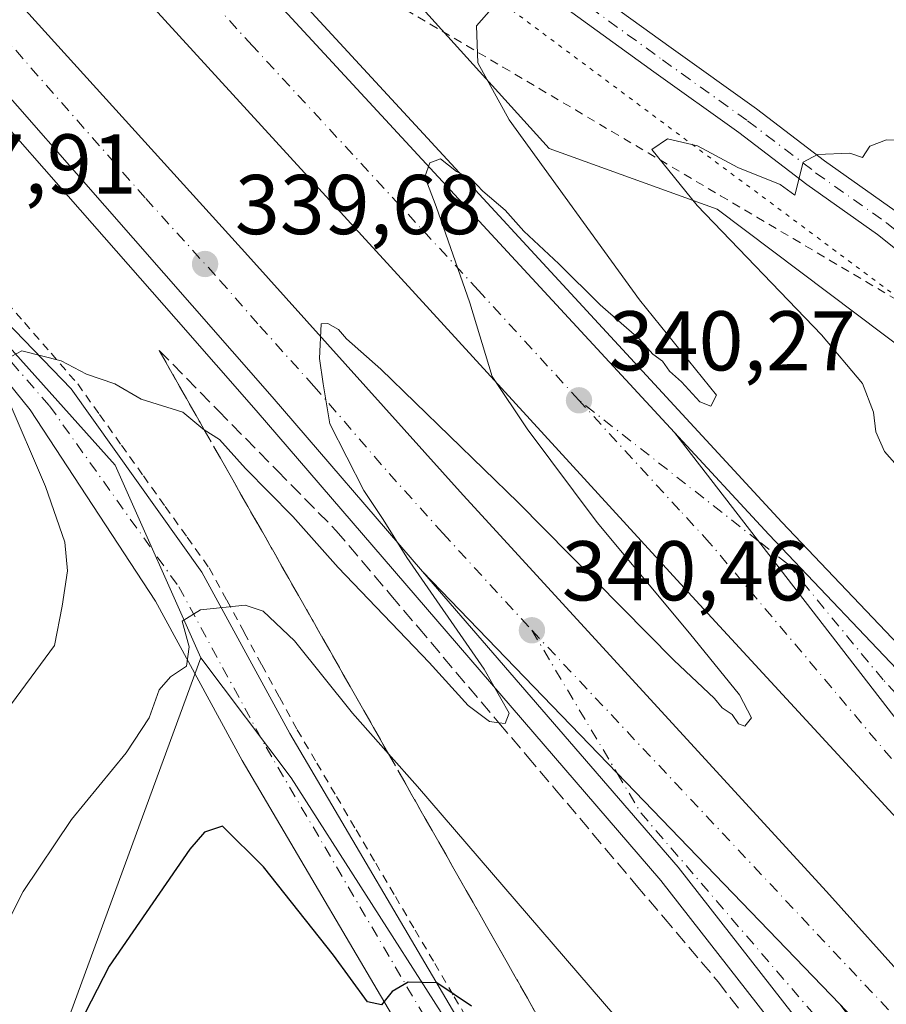
# Model space of a CAD drawing. Units: metres. Extents: x 574514 to 577223, y 4689505 to 4691846.
# Drawn here: x 576494 to 576597, y 4690580 to 4690696 of the extents above; entities that cross this region are included whole.
import ezdxf

# ---------------------------------------------------------------- set-up
doc = ezdxf.new("R2010")
doc.units = ezdxf.units.M
doc.header["$MEASUREMENT"] = 0
for name, pattern in [('DGN Style 2', [1.6480167562047852, 0.988810053722871, -0.6592067024819142]), ('DGN Style 3', [2.307223458686699, 1.648016756204785, -0.6592067024819142]), ('DGN Style 4', [2.6384748266838614, 1.318413404963828, -0.6592067024819142, 0.001648016756204785, -0.6592067024819142]), ('DGN Style 5', [1.1536117293433497, 0.4944050268614355, -0.6592067024819142])]:
    doc.linetypes.add(name, pattern=pattern)
for name, color, linetype, lineweight in [('Alambrada', 7, 'DGN Style 2', 0), ('Arcén (en calzada doble)', 91, 'Continuous', 13), ('Carretera de calzada doble Cxs', 1, 'Continuous', 13), ('Carretera de calzada doble eje', 1, 'DGN Style 4', 0), ('Carretera de calzada única Cxs', 7, 'Continuous', 13), ('Carretera de calzada única eje', 7, 'DGN Style 4', 0), ('Cultivos leñosos CxS', 92, 'Continuous', 0), ('Curva de nivel maestra', 30, 'Continuous', 30), ('Curva de nivel normal', 30, 'Continuous', 0), ('Matorral CxS', 135, 'Continuous', 0), ('Núcleo urbano CxS', 7, 'Continuous', 0), ('Pastizal CxS', 92, 'Continuous', 0), ('Pista no pavimentada Cxs', 111, 'Continuous', 0), ('Pista no pavimentada eje', 91, 'DGN Style 4', 0), ('Punto de cota en terreno', 7, 'Continuous', 0), ('Rótulo de punto de cota en terreno', 7, 'Continuous', 0), ('Talud superficial', 30, 'DGN Style 3', 0), ('Vía pecuaria eje', 92, 'DGN Style 5', 0)]:
    doc.layers.add(name, color=color, linetype=linetype, lineweight=lineweight)
doc.styles.add('Style-Arial', font='txt')

# ---------------------------------------------------------------- blocks, each defined once
blk = doc.blocks.new('5PATER')
at = {"layer": 'Punto de cota en terreno', "linetype": 'Continuous', "lineweight": 0}
h = blk.add_hatch(color=51, dxfattribs=at)
edge = h.paths.add_edge_path()
edge.add_ellipse((0, 0), major_axis=(-0.1095731443231308, -0.1110710700762829), ratio=0.9994222409660322, start_angle=0, end_angle=360)

msp = doc.modelspace()

# ---------------------------------------------------------------- linework, layer by layer
at = {"layer": 'Alambrada', "color": 7, "linetype": 'DGN Style 2', "lineweight": 0}
for points in [[(576538.4073000001, 4690698.244700001, 338.6937000000034), (576542.6946999999, 4690695.7093, 338.9860000000044), (576546.9820999998, 4690693.174100001, 340.1796999999933), (576551.2692999998, 4690690.638699999, 341.2994000000036), (576555.5566999996, 4690688.1033, 342.3925000000018), (576559.8441000005, 4690685.5681, 343.1686999999947), (576564.1312999995, 4690683.0327, 343.9841000000015), (576568.4187000003, 4690680.497300001, 344.4676000000036), (576572.7061000001, 4690677.962099999, 345.1926999999997), (576576.9933000002, 4690675.426700001, 345.4131000000052), (576581.2807, 4690672.8913, 345.8871000000072), (576585.5680999998, 4690670.356100001, 346.1149000000005), (576589.8552999999, 4690667.820699999, 346.6867999999959), (576594.1426999997, 4690665.285300001, 346.9082999999956), (576598.4301000005, 4690662.7501, 347.2459999999992)], [(576491.6074999999, 4690664.0551, 339.196100000001), (576494.7550999997, 4690660.4301, 339.537599999996), (576497.9024999999, 4690656.8051, 339.9735999999975), (576501.0500999996, 4690653.1801, 340.6434000000008), (576503.6366999998, 4690649.556700001, 341.3025000000052), (576506.2232999997, 4690645.933300001, 342.2621999999974), (576508.8101000004, 4690642.3101, 343.5420000000013), (576511.3967000004, 4690638.686699999, 343.3929999999964), (576513.9833000004, 4690635.063300001, 343.6986999999936), (576516.5701000001, 4690631.440099999, 344.3502000000008), (576518.6520999996, 4690627.6161, 344.7946999999986), (576520.7341, 4690623.792099999, 345.4621999999945), (576522.8161000004, 4690619.9681, 346.0100999999996), (576524.8980999999, 4690616.144099999, 346.3653000000049), (576526.9801000003, 4690612.3201, 346.7756999999983), (576529.3000999996, 4690608.373299999, 347.1502999999939), (576531.6201, 4690604.426700001, 347.6941999999981), (576533.9401000004, 4690600.4801, 348.0432000000001), (576536.2600999996, 4690596.533299999, 348.3902999999991), (576538.5800999999, 4690592.5867, 348.7428000000073), (576540.9001000002, 4690588.640100001, 349.0760000000009), (576543.2200999996, 4690584.693299999, 349.4358000000066), (576545.5401, 4690580.7467, 349.8349000000017), (576547.8601000002, 4690576.800100001, 350.3597000000009)]]:
    msp.add_polyline3d(points, dxfattribs=at)
at = {"layer": 'Arcén (en calzada doble)', "color": 91, "linetype": 'Continuous', "lineweight": 13}
for points in [[(576659.5601000004, 4690481.3101, 344.0035000000062), (576652.3701, 4690488.840100001, 342.9196999999986), (576569.9501, 4690594.4801, 340.7315999999992), (576522.1201, 4690650.040100001, 339.5507999999973), (576512.6901000004, 4690660.8301, 339.4239999999991), (576478.3601000002, 4690699.960100001, 338.7786999999953), (576415.0947000004, 4690767.372500001, 337.6698000000033), (576414.9001000002, 4690767.5801, 337.6872000000003), (576341.5301000001, 4690842.280099999, 337.3077999999951), (576325.5900999998, 4690857.3301, 337.388300000006), (576289.2600999996, 4690891.7501, 337.2698999999994), (576256.3800999997, 4690922.530099999, 337.2467999999935)], [(576309.9501, 4690919.140100001, 337.6597000000039), (576350.1300999997, 4690879.2301, 337.4302000000025), (576437.8979000002, 4690789.419299999, 337.7436000000016), (576469.1300999997, 4690757.460100001, 338.3938000000053), (576477.6801000005, 4690748.350099999, 338.5840000000026), (576491.8201000001, 4690734.9301, 338.8622999999934), (576519.7701000003, 4690706.7601, 339.1114999999991), (576584.2301000003, 4690636.860099999, 340.4878000000026), (576636.3201000001, 4690582.030099999, 342.3776000000071), (576655.8201000001, 4690562.540100001, 342.1631999999955), (576690.1601, 4690531.7401, 342.9945000000007), (576698.4501, 4690523.020099999, 343.3573999999935)]]:
    msp.add_polyline3d(points, dxfattribs=at)
at = {"layer": 'Carretera de calzada doble Cxs', "color": 1, "linetype": 'Continuous', "lineweight": 13, "extrusion": (-0.009376077247895782, 0.01213556860672603, 0.9998824016603318), "elevation": 51857.97142727405, "flags": 128}
msp.add_lwpolyline([(576549.3934422274, 4690363.516514555), (576576.648654198, 4690328.243917125)], dxfattribs=at)
at = {"layer": 'Carretera de calzada doble Cxs', "color": 1, "linetype": 'Continuous', "lineweight": 13, "extrusion": (0.7198295477931745, 0.6937671446086202, 0.02307750388312713), "elevation": 3669225.357686226, "flags": 128}
msp.add_lwpolyline([(2977190.92790585, -84357.90282585104), (2977228.828484459, -84358.57570505292), (2977261.955208796, -84359.07853896818)], dxfattribs=at)
at = {"layer": 'Carretera de calzada doble Cxs', "color": 1, "linetype": 'Continuous', "lineweight": 13}
for points in [[(576267.4501, 4690958.8301, 337.627999999997), (576408.3201000001, 4690816.620100001, 337.7692999999999), (576435.1013000002, 4690789.146500001, 337.9820999999938), (576437.5471999999, 4690786.6373, 338.1540999999997), (576467.5000999998, 4690755.9101, 338.5132000000012), (576476.0800999999, 4690746.7601, 338.6273999999976), (576490.2500999998, 4690733.3201, 338.8401000000013), (576518.1700999998, 4690705.280099999, 339.2388000000064), (576571.5500999996, 4690647.450099999, 340.3169000000053), (576598.8000999996, 4690612.1801, 341.0004999999946), (576632.6201, 4690573.840100001, 341.831600000005), (576658.1001000004, 4690545.2401, 342.4499000000069), (576707.0100999996, 4690489.7301, 343.5690000000032), (576725.6101000002, 4690468.8101, 343.8947000000044)], [(577176.1801000005, 4689952.0601, 345.3469000000041), (577075.7401000002, 4690061.130100001, 346.0181000000011), (576973.2701000003, 4690176.0701, 346.5233000000007), (576929.7001, 4690224.700099999, 346.4575000000041), (576812.6001000004, 4690357.4901, 345.488400000002), (576782.2600999996, 4690393.200099999, 344.9266000000061), (576725.3400999998, 4690457.600099999, 343.9043999999994), (576713.7200999996, 4690471.140100001, 343.6989999999932), (576703.3201000001, 4690482.890100001, 343.4946000000054), (576652.6601, 4690540.440099999, 342.2859000000026), (576602.9301000005, 4690596.280099999, 341.0157999999938), (576572.7100999998, 4690629.100099999, 340.3733000000066), (576461.3901000004, 4690750.8301, 338.372199999998), (576432.2597000003, 4690781.502800001, 337.8463999999949), (576429.8443999998, 4690784.0459, 337.5763000000007), (576400.7600999996, 4690814.670100001, 337.6784999999945), (576330.0601000004, 4690886.9001, 337.4563000000053), (576262.4101, 4690953.600099999, 337.545299999998)], [(576268.2801000001, 4690929.7301, 337.5910000000004), (576335.4301000005, 4690863.120100001, 337.5252999999939), (576420.7665999997, 4690775.238100001, 337.5051999999997), (576423.2133999999, 4690772.7183, 337.7630999999965), (576431.9801000003, 4690763.690099999, 338.1839999999939), (576486.1001000004, 4690707.0601, 338.9569000000047), (576521.1401000004, 4690668.360099999, 339.5921999999992), (576546.5900999998, 4690640.040100001, 340.0913), (576589.5100999996, 4690593.210100001, 340.9967999999935), (576619.6201, 4690559.620100001, 341.7146000000066), (576696.0701000001, 4690473.460100001, 343.5911000000052), (576732.8701, 4690430.9301, 344.4205999999977), (576790.1700999998, 4690365.420100001, 345.3019000000059), (576894.8601000002, 4690247.780099999, 346.0951999999961), (576914.1601, 4690224.8101, 346.2522999999928), (576954.9200999998, 4690179.0601, 346.3739999999962), (577046.8400999998, 4690075.4901, 345.9830999999977), (577069.2200999996, 4690051.470100001, 345.8366999999998), (577186.3201000001, 4689924.200099999, 345.0547999999981)], [(576800.8400999998, 4690342.040100001, 345.3671000000031), (576715.8300999999, 4690439.9801, 343.9643999999971), (576689.9200999998, 4690468.2601, 343.425900000002), (576648.7200999996, 4690514.9101, 342.602899999998), (576610.4501, 4690559.2301, 341.6199999999953), (576591.0701000001, 4690579.860099999, 341.1258999999991), (576564.7801000001, 4690607.1601, 340.4532000000036), (576541.8000999996, 4690631.020099999, 339.9505000000063), (576524.0201000003, 4690651.670100001, 339.607999999993), (576514.5800999999, 4690662.470100001, 339.4182000000001), (576480.2200999996, 4690701.640100001, 338.8545000000013), (576418.1374000004, 4690767.7893, 338.0313000000024), (576416.8596999999, 4690769.150699999, 337.9703000000009), (576415.7083000002, 4690770.3301, 337.9176000000007), (576349.4101, 4690837.840100001, 337.4802999999956), (576314.8400999998, 4690870.5001, 337.2790999999997), (576293.9700999996, 4690890.390100001, 337.2869999999967), (576270.3601000002, 4690912.7301, 337.2969000000012)], [(576437.5472999997, 4690786.637399999, 338.1540999999997), (576467.5000999998, 4690755.9101, 338.5132000000012), (576476.0800999999, 4690746.7601, 338.6273999999976), (576490.2500999998, 4690733.3201, 338.8401000000013), (576518.1700999998, 4690705.280099999, 339.2388000000064), (576571.5500999996, 4690647.450099999, 340.3169000000053)], [(577204.4707000004, 4689922.026799999, 345.1910999999964), (577176.1801000005, 4689952.0601, 345.3469000000041), (577075.7401000002, 4690061.130100001, 346.0181000000011), (576973.2701000003, 4690176.0701, 346.5233000000007), (576929.7001, 4690224.700099999, 346.4575000000041), (576812.6001000004, 4690357.4901, 345.488400000002), (576782.2600999996, 4690393.200099999, 344.9266000000061), (576725.3400999998, 4690457.600099999, 343.9043999999994), (576713.7200999996, 4690471.140100001, 343.6989999999932), (576703.3201000001, 4690482.890100001, 343.4946000000054), (576652.6601, 4690540.440099999, 342.2859000000026), (576602.9301000005, 4690596.280099999, 341.0157999999938), (576572.7100999998, 4690629.100099999, 340.3733000000066), (576461.3901000004, 4690750.8301, 338.372199999998), (576432.2597000003, 4690781.502800001, 337.8463999999949)], [(576423.2133999999, 4690772.718400001, 337.7630000000063), (576431.9801000003, 4690763.690099999, 338.1839999999939), (576486.1001000004, 4690707.0601, 338.9569000000047), (576521.1401000004, 4690668.360099999, 339.5921999999992), (576546.5900999998, 4690640.040100001, 340.0913), (576589.5100999996, 4690593.210100001, 340.9967999999935), (576619.6201, 4690559.620100001, 341.7146000000066), (576696.0701000001, 4690473.460100001, 343.5911000000052), (576732.8701, 4690430.9301, 344.4205999999977), (576790.1700999998, 4690365.420100001, 345.3019000000059), (576894.8601000002, 4690247.780099999, 346.0951999999961), (576914.1601, 4690224.8101, 346.2522999999928), (576954.9200999998, 4690179.0601, 346.3739999999962), (577046.8400999998, 4690075.4901, 345.9830999999977), (577069.2200999996, 4690051.470100001, 345.8366999999998), (577186.3201000001, 4689924.200099999, 345.0547999999981), (577204.6610000003, 4689904.761299999, 344.9438999999985)], [(576541.8000999996, 4690631.020099999, 339.9505000000063), (576524.0201000003, 4690651.670100001, 339.607999999993), (576514.5800999999, 4690662.470100001, 339.4182000000001), (576480.2200999996, 4690701.640100001, 338.8545000000013), (576418.1375000002, 4690767.7893, 338.0313000000024)]]:
    msp.add_polyline3d(points, dxfattribs=at)
at = {"layer": 'Carretera de calzada doble eje', "color": 1, "linetype": 'DGN Style 4', "lineweight": 0}
for points in [[(576560.2600999996, 4690651.2501, 340.1284000000014), (576548.3901000004, 4690664.2301, 339.8724999999977), (576521.7001, 4690693.140100001, 339.3184999999939), (576514.6801000005, 4690700.8301, 339.2122999999993), (576507.6501000002, 4690708.5101, 339.0962), (576493.6901000004, 4690722.530099999, 338.8782999999967), (576484.7600999996, 4690732.300100001, 338.7335000000021), (576477.6700999998, 4690739.020099999, 338.6085000000021), (576473.2001, 4690743.9101, 338.5641000000033), (576468.9101, 4690748.4801, 338.5200999999943), (576464.4501, 4690753.370100001, 338.4504000000015), (576450.9200999998, 4690767.610099999, 338.2424000000028), (576433.6667999999, 4690785.3124, 338.0421000000061), (576421.3300999999, 4690797.970100001, 337.8876000000019), (576412.2100999998, 4690807.5701, 337.7985000000044), (576404.5401, 4690815.640100001, 337.7553999999946), (576386.8601000002, 4690833.700099999, 337.6794999999984), (576334.0401, 4690887.030099999, 337.4928999999975), (576316.3601000002, 4690905.090100001, 337.5374000000011)], [(576483.1601, 4690704.350099999, 338.9670999999944), (576491.9200999998, 4690694.670100001, 339.1281000000017), (576509.1001000004, 4690675.090100001, 339.3819999999978), (576517.8601000002, 4690665.4101, 339.561600000001), (576522.5800999999, 4690660.0101, 339.6771000000008), (576528.9401000004, 4690652.9301, 339.7908000000025), (576537.8300999999, 4690642.610099999, 339.9513000000007), (576544.2001, 4690635.530099999, 340.0577000000048), (576554.7001, 4690624.0701, 340.3071999999956)], [(576719.6601, 4690469.970100001, 343.8366999999998), (576715.0100999996, 4690475.210100001, 343.7439000000013), (576709.8101000004, 4690481.0801, 343.6401000000042), (576705.1601, 4690486.3101, 343.5405000000028), (576692.2100999998, 4690501.020099999, 343.2348999999958), (576688.8901000004, 4690504.780099999, 343.1612000000023), (576682.5601000004, 4690511.9801, 342.9958999999944), (576672.9200999998, 4690522.9301, 342.7768000000069), (576667.3101000004, 4690529.290100001, 342.6591999999946), (576655.3800999997, 4690542.840100001, 342.3600000000006), (576650.8601000002, 4690547.9101, 342.3181000000041), (576644.6501000002, 4690554.890100001, 343.3576999999932), (576642.3901000004, 4690557.420100001, 343.8323999999994), (576633.9200999998, 4690566.940099999, 341.8932999999961), (576630.2100999998, 4690571.100099999, 341.7388999999966), (576626.8701, 4690574.890100001, 341.6490000000049), (576620.6501000002, 4690581.870100001, 341.4869999999937), (576617.3101000004, 4690585.6501, 341.4024000000064), (576611.0900999998, 4690592.630100001, 341.2538000000059), (576605.9801000003, 4690598.4301, 341.1156000000047), (576575.7001, 4690634.4101, 340.4462000000058), (576572.1300999997, 4690638.280099999, 340.3678000000073), (576560.2600999996, 4690651.2501, 340.1284000000014)], [(576554.7001, 4690624.0701, 340.3071999999956), (576607.5100999996, 4690567.8201, 341.5421000000061), (576615.0301000001, 4690559.420100001, 341.7317999999942), (576618.4001000002, 4690555.530099999, 341.8175999999949), (576623.7301000003, 4690549.520099999, 341.9440999999933), (576629.9401000004, 4690542.3301, 342.1224999999977), (576635.2801000001, 4690536.3101, 342.2722000000067), (576644.8501000004, 4690525.2301, 342.5348999999987), (576655.8601000002, 4690512.8101, 342.7529000000068), (576658.4301000005, 4690509.890100001, 342.8065000000061), (576663.2100999998, 4690504.5101, 342.914499999999), (576668.3601000002, 4690498.6801, 343.0348999999987), (576673.1401000004, 4690493.290100001, 343.1545000000042), (576678.2901, 4690487.460100001, 343.2679000000062), (576683.0701000001, 4690482.0801, 343.3764999999985), (576688.2200999996, 4690476.2401, 343.4887000000017), (576692.9901000002, 4690470.860099999, 343.5887999999977), (576697.5900999998, 4690465.540100001, 343.6880999999994), (576704.0701000001, 4690458.470100001, 343.8111000000063), (576708.6700999998, 4690453.1601, 343.9146000000038), (576715.1501000002, 4690446.090100001, 344.0567000000011), (576719.7500999998, 4690440.770099999, 344.1445999999996)]]:
    msp.add_polyline3d(points, dxfattribs=at)
at = {"layer": 'Carretera de calzada única Cxs', "color": 7, "linetype": 'Continuous', "lineweight": 13, "extrusion": (-0.009376077247895782, 0.01213556860672603, 0.9998824016603318), "elevation": 51857.97142727405, "flags": 128}
msp.add_lwpolyline([(576549.3934422274, 4690363.516514555), (576576.648654198, 4690328.243917125)], dxfattribs=at)
at = {"layer": 'Carretera de calzada única Cxs', "color": 7, "linetype": 'Continuous', "lineweight": 13, "extrusion": (0.7198295477931745, 0.6937671446086202, 0.02307750388312713), "elevation": 3669225.357686226, "flags": 128}
msp.add_lwpolyline([(2977190.92790585, -84357.90282585104), (2977228.828484459, -84358.57570505292), (2977261.955208796, -84359.07853896818)], dxfattribs=at)
at = {"layer": 'Carretera de calzada única Cxs', "color": 7, "linetype": 'Continuous', "lineweight": 13}
for points in [[(576721.7801000001, 4690494.9301, 343.8332999999984), (576710.0201000003, 4690505.870100001, 343.5184000000008), (576676.3800999997, 4690535.6801, 342.9052999999985), (576652.3101000004, 4690557.840100001, 342.4394000000029), (576639.7301000003, 4690570.5601, 342.0651999999973), (576620.5900999998, 4690589.850099999, 341.5071999999927), (576598.8000999996, 4690612.1801, 341.0004999999946), (576571.5500999996, 4690647.450099999, 340.3169000000053), (576582.6901000004, 4690635.390100001, 340.5574999999953), (576634.8000999996, 4690580.540100001, 342.0746999999974), (576654.3601000002, 4690560.9901, 342.2814999999973), (576688.8201000001, 4690530.0801, 343.0856000000058), (576716.0401, 4690510.110099999, 343.8717999999935), (576737.7901, 4690491.110099999, 347.4682999999932)], [(576571.5500999996, 4690647.450099999, 340.3169000000053), (576582.6901000004, 4690635.390100001, 340.5574999999953), (576634.8000999996, 4690580.540100001, 342.0746999999974), (576654.3601000002, 4690560.9901, 342.2814999999973), (576688.8201000001, 4690530.0801, 343.0856000000058), (576716.0401, 4690510.110099999, 343.8717999999935), (576737.7901, 4690491.110099999, 347.4682999999932), (576764.6001000004, 4690464.1601, 347.2934999999998), (576806.9901000002, 4690418.0801, 345.1735999999946), (576861.0201000003, 4690349.700099999, 349.2611999999936), (576895.2100999998, 4690301.960100001, 345.847299999994), (576904.7401000002, 4690285.300100001, 345.9845999999961), (576910.7200999996, 4690274.860099999, 345.8738000000012), (576936.3501000004, 4690240.9001, 346.0629000000045), (576982.4801000003, 4690183.6601, 346.164300000004), (577051.2701000003, 4690101.3301, 346.2627000000066)], [(576727.4101, 4690384.030099999, 349.4811999999947), (576708.9401000004, 4690407.4101, 347.7140000000072), (576669.0301000001, 4690465.1601, 346.2685999999958), (576654.4801000003, 4690490.3101, 342.8782999999967), (576571.9700999996, 4690596.0601, 340.6815000000061), (576541.8000999996, 4690631.020099999, 339.9505000000063), (576564.7801000001, 4690607.1601, 340.4532000000036), (576591.0701000001, 4690579.860099999, 341.1258999999991), (576611.9600999998, 4690552.100099999, 341.6649000000034), (576649.9801000003, 4690503.4101, 342.5353000000032), (576658.3201000001, 4690492.2301, 342.7979999999953), (576687.0500999996, 4690451.850099999, 344.4885000000068), (576719.8701, 4690406.860099999, 346.6775000000052)], [(576968.3901000004, 4690147.3301, 346.5809000000008), (576945.8701, 4690171.610099999, 346.8738000000012), (576904.9600999998, 4690212.280099999, 346.6417999999976), (576866.3601000002, 4690249.380100001, 346.5442999999942), (576859.2500999998, 4690255.7601, 346.6244000000006), (576851.4301000005, 4690259.710100001, 346.8401000000013), (576839.1501000002, 4690268.590100001, 347.0731999999989), (576820.0000999998, 4690285.0001, 351.0598999999929), (576783.8901000004, 4690320.9801, 349.952099999995), (576746.1401000004, 4690362.420100001, 350.6772999999957), (576727.4101, 4690384.030099999, 349.4811999999947), (576708.9401000004, 4690407.4101, 347.7140000000072), (576669.0301000001, 4690465.1601, 346.2685999999958), (576654.4801000003, 4690490.3101, 342.8782999999967), (576571.9700999996, 4690596.0601, 340.6815000000061), (576541.8000999996, 4690631.020099999, 339.9505000000063)]]:
    msp.add_polyline3d(points, dxfattribs=at)
at = {"layer": 'Carretera de calzada única eje', "color": 7, "linetype": 'DGN Style 4', "lineweight": 0}
for points in [[(576718.9101, 4690502.520099999, 343.9235000000044), (576713.0301000001, 4690507.9901, 343.757500000007), (576704.6201, 4690515.440099999, 343.491599999994), (576691.0100999996, 4690525.4301, 343.1826000000001), (576682.6001000004, 4690532.880100001, 343.0038000000059), (576676.5800999999, 4690538.420100001, 342.8931000000011), (576659.3501000004, 4690553.870100001, 342.4615999999951), (576653.3300999999, 4690559.4101, 342.3496000000014), (576647.0401, 4690565.780099999, 342.3368999999948), (576637.2600999996, 4690575.550100001, 341.9753000000055), (576633.6901000004, 4690579.1501, 341.922000000006), (576630.6901000004, 4690582.170100001, 341.7715999999928), (576627.7001, 4690585.190099999, 341.7067999999999), (576622.2500999998, 4690590.780099999, 341.5473999999958), (576596.1901000004, 4690618.200099999, 340.8938000000053), (576584.8901000004, 4690631.9301, 340.6214999999939), (576581.4700999996, 4690634.610099999, 340.5611999999965), (576560.2600999996, 4690651.2501, 340.1284000000014)], [(576554.7001, 4690624.0701, 340.3071999999956), (576564.7801000001, 4690607.1601, 340.4532000000036), (576567.5601000004, 4690602.4901, 340.521900000007), (576591.9700999996, 4690574.0801, 341.1312000000034), (576633.2200999996, 4690521.210100001, 342.148000000001), (576652.2301000003, 4690496.860099999, 342.6576999999961), (576656.4001000002, 4690491.270099999, 342.8402999999962), (576663.5800999999, 4690481.170100001, 343.4881000000024), (576670.8601000002, 4690468.600099999, 344.0198999999994), (576678.0401, 4690458.5001, 345.8968000000023), (576697.9901000002, 4690429.630100001, 345.6894999999931), (576706.2001, 4690418.380100001, 346.6184999999969), (576714.4001000002, 4690407.140100001, 346.4070999999968), (576723.6401000004, 4690395.440099999, 346.9382000000041)]]:
    msp.add_polyline3d(points, dxfattribs=at)
at = {"layer": 'Cultivos leñosos CxS', "color": 92, "linetype": 'Continuous', "lineweight": 0}
for points in [[(576515.5915000001, 4690620.8169, 344.9164000000019), (576490.8611000003, 4690553.4627, 349.5185999999958), (576487.7807, 4690521.879899999, 353.6739999999991), (576477.0016999999, 4690507.243100001, 356.1196999999956), (576466.9914999995, 4690471.0385, 357.2134999999981), (576477.0012999997, 4690459.483700001, 360.5338000000047), (576483.1612999998, 4690454.091499999, 361.1515999999974), (576496.2500999998, 4690445.6173, 361.8347000000067), (576528.0109000001, 4690439.2621, 361.3022000000055)], [(576490.8611000003, 4690553.4627, 349.5185999999958), (576515.5915000001, 4690620.8169, 344.9164000000019), (576526.2802999998, 4690606.614900001, 347.1263999999938), (576543.9890999999, 4690578.8827, 349.7741999999998), (576562.4687000001, 4690541.9069, 352.3083999999944), (576606.9552999996, 4690503.5417, 350.985400000005), (576632.9858999997, 4690474.878699999, 350.2583000000013), (576649.7127, 4690435.843699999, 351.3322999999946), (576653.3234999999, 4690418.6547, 352.4351000000024), (576673.3431000002, 4690386.300899999, 354.5970999999991), (576691.9589000001, 4690362.415899999, 355.854800000001), (576706.2587000001, 4690341.4299, 357.0141000000003), (576711.6584999999, 4690328.958900001, 358.149900000004), (576707.4134999998, 4690328.334100001, 358.4150999999983), (576673.5349000003, 4690352.599099999, 358.2293000000063), (576630.4962999999, 4690384.5855, 360.0999000000011), (576604.6224999996, 4690407.6787, 359.1974999999948), (576574.9787, 4690423.0847, 361.0442999999942), (576554.7676999997, 4690431.750700001, 361.0273000000016), (576546.8759000005, 4690435.024900001, 360.9811000000045), (576528.0109000001, 4690439.2621, 361.3022000000055), (576496.2500999998, 4690445.6173, 361.8347000000067), (576483.1612999998, 4690454.091499999, 361.1515999999974)], [(576515.5915000001, 4690620.8169, 344.9164000000019), (576526.2802999998, 4690606.614900001, 347.1263999999938), (576543.9890999999, 4690578.8827, 349.7741999999998), (576562.4687000001, 4690541.9069, 352.3083999999944), (576606.9552999996, 4690503.5417, 350.985400000005), (576632.9858999997, 4690474.878699999, 350.2583000000013), (576649.7127, 4690435.843699999, 351.3322999999946), (576653.3234999999, 4690418.6547, 352.4351000000024), (576673.3431000002, 4690386.300899999, 354.5970999999991), (576691.9589000001, 4690362.415899999, 355.854800000001), (576706.2587000001, 4690341.4299, 357.0141000000003), (576711.6584999999, 4690328.958900001, 358.149900000004)]]:
    msp.add_polyline3d(points, dxfattribs=at)
at = {"layer": 'Curva de nivel maestra', "color": 30, "linetype": 'Continuous', "lineweight": 30, "elevation": 350, "flags": 128}
msp.add_lwpolyline([(576547.5700000003, 4690579.640100001), (576543.4600000001, 4690582.380100001), (576540.0800000001, 4690582.4901), (576538.2100000001, 4690581.370100001), (576536.9299999997, 4690579.8101), (576535.2699999996, 4690580.140100001), (576531.2599999999, 4690585.6601), (576523, 4690596.120100001), (576518.1399999997, 4690600.9001), (576516.0199999996, 4690600.200099999), (576514.2800000003, 4690598.1801), (576504.7800000003, 4690584.350099999), (576494.75, 4690564.920100001)], dxfattribs=at)
at = {"layer": 'Curva de nivel normal', "color": 30, "linetype": 'Continuous', "lineweight": 0, "flags": 128}
for points, elevation in [([(576551.4199999999, 4690699.2501), (576548.1600000003, 4690695.5101), (576548.2999999998, 4690691.120100001), (576552, 4690684.390100001), (576567.4000000004, 4690663.130100001), (576576.5199999996, 4690651.840100001), (576575.8300000001, 4690650.550100001), (576574.5499999998, 4690651.0801), (576572.3899999997, 4690653.450099999), (576570.9699999997, 4690654.700099999), (576570.1500000004, 4690655.880100001), (576568.9699999997, 4690656.700099999), (576567.4199999999, 4690658.4801), (576562.7800000003, 4690662.520099999), (576557.8899999997, 4690667.390100001), (576553.7400000002, 4690671.220100001), (576551.54, 4690673.710100001), (576548.9199999999, 4690675.9801), (576547.5599999996, 4690677.370100001), (576545.7800000003, 4690678.3101), (576543.9100000003, 4690679.780099999), (576542.6500000004, 4690679.3101), (576542.0599999996, 4690677.6601), (576543.4100000003, 4690674.140100001), (576547.3799999999, 4690662.770099999), (576550.0199999996, 4690654.0801), (576554.1500000004, 4690647.880100001), (576562.4199999999, 4690636.8201), (576573.3300000001, 4690623.7301), (576579.2300000004, 4690616.4301), (576580.6299999999, 4690613.710100001), (576579.8600000005, 4690612.7501), (576579.0999999996, 4690613.0101), (576578.3600000005, 4690614.100099999), (576577.1699999999, 4690614.9101), (576576.2599999999, 4690615.9901), (576571.4699999997, 4690620.540100001), (576553.0999999996, 4690639.1601), (576536.8499999996, 4690654.920100001), (576532.79, 4690658.520099999), (576531.8700000001, 4690659.600099999), (576530.5899999999, 4690660.3201), (576529.8200000003, 4690660.280099999), (576529.5999999996, 4690656.1801), (576530.0499999998, 4690653.1801), (576530.8200000003, 4690648.460100001), (576534.8600000005, 4690640.590100001), (576537.1200000001, 4690637.1801), (576539.9199999999, 4690632.6601), (576549.0700000003, 4690619.460100001), (576552.0199999996, 4690614.290100001), (576551.54, 4690613.040100001), (576550.7928999999, 4690613.140500001), (576549.6799999997, 4690613.290100001), (576547.1799999997, 4690615.1601), (576542.5599999996, 4690620.2601), (576531.8300000001, 4690631.470100001), (576526.4800000004, 4690637.520099999), (576520.8700000001, 4690643.200099999), (576517.8099999996, 4690646.630100001), (576516.0027999999, 4690647.771000001), (576515.8300000001, 4690647.880100001), (576513.4900000002, 4690649.840100001), (576508.54, 4690651.390100001), (576505.4299999997, 4690653.210100001), (576502.1100000005, 4690654.3201), (576499.1100000005, 4690655.920100001), (576494.4500000002, 4690657.090100001), (576492.0800000001, 4690655.850099999)], 339.9999999999999), ([(576618.2000000002, 4690683.940099999), (576602.8600000005, 4690681.8201), (576596.5899999999, 4690682.050100001), (576594.6200000001, 4690681.280099999), (576593.7699999996, 4690679.940099999), (576592.2400000002, 4690680.440099999), (576588.4500000002, 4690680.300100001), (576586.75, 4690679.390100001), (576585.7800000003, 4690675.5001), (576584.0499999998, 4690676.7401), (576579.0300000003, 4690678.770099999), (576574.2699999996, 4690681.340100001), (576570.7400000002, 4690682.140100001), (576568.8600000005, 4690680.9101), (576574.2300000004, 4690674.290100001), (576588.9199999999, 4690658.9901), (576593.7599999999, 4690653.2301), (576595.0700000003, 4690649.840100001), (576595.3300000001, 4690647.520099999), (576596.3399999999, 4690645.1801), (576608.9100000003, 4690630.9901), (576652.4299999997, 4690583.860099999), (576679.54, 4690555.960100001)], 345), ([(576492.7100000001, 4690651.630100001), (576497.2400000002, 4690641.0801), (576499.54, 4690634.5001), (576499.8399999999, 4690631.100099999), (576499.2300000004, 4690626.9001), (576498.3200000003, 4690622.280099999), (576492.1299999999, 4690613.860099999)], 339.9999999999999), ([(576665.3499999996, 4690440.790100001), (576650.0899999999, 4690472.4301), (576638.8700000001, 4690489.290100001), (576627.3700000001, 4690503.920100001), (576596.3300000001, 4690541.520099999), (576541.2000000002, 4690605.600099999), (576537.7708999999, 4690609.466800001), (576533.5199999996, 4690614.2601), (576526.6699999999, 4690622.8201), (576522.9699999997, 4690626.3101), (576520.8399999999, 4690627.040100001), (576515.5700000003, 4690626.4901), (576513.4100000003, 4690625.140100001), (576514.2000000002, 4690622.130100001), (576513.9199999999, 4690619.8201), (576512.0199999996, 4690618.5601), (576510.6900000004, 4690617.020099999), (576509.4800000004, 4690613.700099999), (576506.7699999996, 4690609.600099999), (576500.3300000001, 4690601.700099999), (576494.5999999996, 4690593.1801), (576488.4000000004, 4690580.850099999)], 345)]:
    msp.add_lwpolyline(points, dxfattribs=dict(at, elevation=elevation))
at = {"layer": 'Matorral CxS', "color": 135, "linetype": 'Continuous', "lineweight": 0}
for points in [[(576462.9643000001, 4690688.742900001, 335.6159000000043), (576489.1858999999, 4690661.744899999, 338.728099999993), (576505.4917000001, 4690643.5899, 341.7045999999973), (576515.5915000001, 4690620.8169, 344.9164000000019)], [(576489.1858999999, 4690661.744899999, 338.728099999993), (576505.4917000001, 4690643.5899, 341.7045999999973), (576515.5915000001, 4690620.8169, 344.9164000000019), (576490.8611000003, 4690553.4627, 349.5185999999958)], [(576515.5915000001, 4690620.8169, 344.9164000000019), (576490.8611000003, 4690553.4627, 349.5185999999958), (576487.7807, 4690521.879899999, 353.6739999999991), (576477.0016999999, 4690507.243100001, 356.1196999999956), (576466.9914999995, 4690471.0385, 357.2134999999981), (576477.0012999997, 4690459.483700001, 360.5338000000047), (576483.1612999998, 4690454.091499999, 361.1515999999974), (576496.2500999998, 4690445.6173, 361.8347000000067), (576528.0109000001, 4690439.2621, 361.3022000000055)]]:
    msp.add_polyline3d(points, dxfattribs=at)
at = {"layer": 'Núcleo urbano CxS', "color": 7, "linetype": 'Continuous', "lineweight": 0}
for points in [[(576336.5434999998, 4690907.898700001, 336.5559000000067), (576387.3049, 4690861.205499999, 333.6233000000066), (576460.5071, 4690793.119100001, 331.2226999999984), (576537.3082999997, 4690702.563899999, 338.0956000000006), (576556.7383000003, 4690681.014699999, 341.047000000006), (576576.5859000003, 4690673.822699999, 345.1318000000028), (576615.9765, 4690644.180500001, 347.375), (576657.3421, 4690598.167500001, 347.1627000000008), (576660.2390999999, 4690594.944700001, 347.1705999999977), (576724.9902999997, 4690526.970100001, 345.0198999999994)], [(576724.0745000001, 4690316.727700001, 358.917300000001), (576711.6584999999, 4690328.958900001, 358.149900000004), (576706.2587000001, 4690341.4299, 357.0141000000003), (576691.9589000001, 4690362.415899999, 355.854800000001), (576673.3431000002, 4690386.300899999, 354.5970999999991), (576653.3234999999, 4690418.6547, 352.4351000000024), (576649.7127, 4690435.843699999, 351.3322999999946), (576632.9858999997, 4690474.878699999, 350.2583000000013), (576606.9552999996, 4690503.5417, 350.985400000005), (576562.4687000001, 4690541.9069, 352.3083999999944), (576543.9890999999, 4690578.8827, 349.7741999999998), (576526.2802999998, 4690606.614900001, 347.1263999999938), (576515.5915000001, 4690620.8169, 344.9164000000019), (576505.4917000001, 4690643.5899, 341.7045999999973), (576489.1858999999, 4690661.744899999, 338.728099999993), (576462.9643000001, 4690688.742900001, 335.6159000000043), (576437.2084999997, 4690715.2611, 333.8672999999981)], [(576537.3082999997, 4690702.563899999, 338.0956000000006), (576556.7383000003, 4690681.014699999, 341.047000000006), (576576.5859000003, 4690673.822699999, 345.1318000000028), (576615.9765, 4690644.180500001, 347.375), (576657.3421, 4690598.167500001, 347.1627000000008)], [(576462.9643000001, 4690688.742900001, 335.6159000000043), (576489.1858999999, 4690661.744899999, 338.728099999993), (576505.4917000001, 4690643.5899, 341.7045999999973), (576515.5915000001, 4690620.8169, 344.9164000000019)], [(576515.5915000001, 4690620.8169, 344.9164000000019), (576526.2802999998, 4690606.614900001, 347.1263999999938), (576543.9890999999, 4690578.8827, 349.7741999999998), (576562.4687000001, 4690541.9069, 352.3083999999944), (576606.9552999996, 4690503.5417, 350.985400000005), (576632.9858999997, 4690474.878699999, 350.2583000000013), (576649.7127, 4690435.843699999, 351.3322999999946), (576653.3234999999, 4690418.6547, 352.4351000000024), (576673.3431000002, 4690386.300899999, 354.5970999999991), (576691.9589000001, 4690362.415899999, 355.854800000001), (576706.2587000001, 4690341.4299, 357.0141000000003), (576711.6584999999, 4690328.958900001, 358.149900000004)]]:
    msp.add_polyline3d(points, dxfattribs=at)
at = {"layer": 'Pastizal CxS', "color": 92, "linetype": 'Continuous', "lineweight": 0}
for points in [[(576732.6904999996, 4690667.939300001, 338.1238000000012), (576705.7417000001, 4690650.2215, 341.8959999999934), (576674.9681000002, 4690618.779100001, 345.946100000001), (576657.3421, 4690598.167500001, 347.1627000000008), (576615.9765, 4690644.180500001, 347.375), (576576.5859000003, 4690673.822699999, 345.1318000000028), (576556.7383000003, 4690681.014699999, 341.047000000006), (576537.3082999997, 4690702.563899999, 338.0956000000006), (576560.9883000003, 4690711.078500001, 337.4928999999975), (576584.8573000003, 4690715.7005, 336.4994000000006), (576624.1253000004, 4690733.4177, 335.3583999999973), (576654.1545000002, 4690751.904300001, 334.301999999996), (576683.4134999998, 4690765.7697, 333.0384999999951), (576718.8324999996, 4690779.635299999, 331.7988999999943)], [(576537.3082999997, 4690702.563899999, 338.0956000000006), (576556.7383000003, 4690681.014699999, 341.047000000006), (576576.5859000003, 4690673.822699999, 345.1318000000028), (576615.9765, 4690644.180500001, 347.375), (576657.3421, 4690598.167500001, 347.1627000000008)]]:
    msp.add_polyline3d(points, dxfattribs=at)
at = {"layer": 'Pista no pavimentada Cxs', "color": 111, "linetype": 'Continuous', "lineweight": 0}
for points in [[(576399.9203000005, 4690752.661900001, 331.4020000000019), (576409.6117000004, 4690743.893100001, 332.4749000000011), (576426.2117, 4690726.712300001, 333.4890000000014), (576470.1842999998, 4690684.560500001, 336.4962999999989), (576473.4863, 4690680.921499999, 336.914300000004), (576486.9162999997, 4690666.408700001, 338.5559999999969), (576500.2701000003, 4690652.590100001, 340.659799999994), (576515.7301000003, 4690630.9301, 344.3389000000025), (576526.1201, 4690611.850099999, 346.8078999999998), (576547.0000999998, 4690576.3201, 350.4282999999996), (576555.2401000002, 4690561.280099999, 352.1828999999998), (576563.1001000004, 4690542.280099999, 352.4239999999991), (576567.5100999996, 4690536.020099999, 352.6036000000022), (576574.6201, 4690528.9801, 352.4771999999939), (576596.2001, 4690511.950099999, 351.5440999999992), (576610.0100999996, 4690499.4101, 350.9232999999949), (576623.9001000002, 4690484.0601, 350.5316000000021), (576635.6801000005, 4690469.360099999, 350.4311000000016), (576641.2901, 4690459.0801, 350.5675000000047), (576653.8701, 4690418.8101, 352.4734999999928), (576661.3300999999, 4690405.190099999, 353.4572999999946), (576696.3300999999, 4690358.670100001, 356.2529000000068), (576719.2500999998, 4690325.790100001, 358.289300000004)], [(576426.2117, 4690726.712300001, 333.4890000000014), (576470.1842999998, 4690684.560500001, 336.4962999999989), (576473.4863, 4690680.921499999, 336.914300000004), (576486.9162999997, 4690666.408700001, 338.5559999999969), (576500.2701000003, 4690652.590100001, 340.659799999994), (576515.7301000003, 4690630.9301, 344.3389000000025), (576526.1201, 4690611.850099999, 346.8078999999998), (576547.0000999998, 4690576.3201, 350.4282999999996), (576555.2401000002, 4690561.280099999, 352.1828999999998), (576563.1001000004, 4690542.280099999, 352.4239999999991), (576567.5100999996, 4690536.020099999, 352.6036000000022), (576574.6201, 4690528.9801, 352.4771999999939), (576596.2001, 4690511.950099999, 351.5440999999992), (576610.0100999996, 4690499.4101, 350.9232999999949), (576623.9001000002, 4690484.0601, 350.5316000000021), (576635.6801000005, 4690469.360099999, 350.4311000000016), (576641.2901, 4690459.0801, 350.5675000000047), (576653.8701, 4690418.8101, 352.4734999999928), (576661.3300999999, 4690405.190099999, 353.4572999999946), (576696.3300999999, 4690358.670100001, 356.2529000000068), (576719.2500999998, 4690325.790100001, 358.289300000004)], [(576538.1618999997, 4690718.129899999, 338.2235999999975), (576546.7547000004, 4690711.3849, 338.8317999999999), (576560.3810999999, 4690700.7163, 340.7621999999974), (576571.1457000002, 4690692.9067, 342.5822000000044), (576581.2171, 4690685.697699999, 343.9045999999944), (576589.2572999997, 4690679.561699999, 344.9098999999987), (576597.6327000001, 4690673.624700001, 345.7492999999959), (576602.9247000003, 4690669.412699999, 346.272100000002), (576606.9212999997, 4690665.5241, 346.5454000000027), (576613.7795000002, 4690658.451500001, 346.6689999999944), (576622.5966999996, 4690647.084899999, 347.0801000000066), (576631.4517000001, 4690636.754100001, 347.6474000000017), (576639.1930999998, 4690627.952099999, 347.5696999999927), (576646.9080999997, 4690618.440300001, 347.3451999999961), (576655.9747000001, 4690608.5305, 347.1848000000027), (576670.7922999999, 4690592.3391, 346.9195000000037), (576682.2934999998, 4690580.7323, 346.4472999999998), (576698.9003, 4690563.1735, 346.0543999999936), (576709.1640999997, 4690553.121300001, 345.6394), (576715.5027000001, 4690546.465700001, 345.4180000000051), (576721.0551000005, 4690541.227700001, 345.2073999999994)], [(576560.3810999999, 4690700.7163, 340.7621999999974), (576571.1457000002, 4690692.9067, 342.5822000000044), (576581.2171, 4690685.697699999, 343.9045999999944), (576589.2572999997, 4690679.561699999, 344.9098999999987), (576597.6327000001, 4690673.624700001, 345.7492999999959), (576602.9247000003, 4690669.412699999, 346.272100000002), (576606.9212999997, 4690665.5241, 346.5454000000027), (576613.7795000002, 4690658.451500001, 346.6689999999944), (576622.5966999996, 4690647.084899999, 347.0801000000066), (576631.4517000001, 4690636.754100001, 347.6474000000017), (576639.1930999998, 4690627.952099999, 347.5696999999927), (576646.9080999997, 4690618.440300001, 347.3451999999961), (576655.9747000001, 4690608.5305, 347.1848000000027), (576670.7922999999, 4690592.3391, 346.9195000000037), (576682.2934999998, 4690580.7323, 346.4472999999998), (576698.9003, 4690563.1735, 346.0543999999936), (576709.1640999997, 4690553.121300001, 345.6394), (576715.5027000001, 4690546.465700001, 345.4180000000051), (576721.0551000005, 4690541.227700001, 345.2073999999994)], [(576718.6989000002, 4690538.638900001, 345.2247999999963), (576713.0329, 4690543.984099999, 345.4511000000057), (576706.6715000002, 4690550.6635, 345.7451000000001), (576696.4035, 4690560.719699999, 346.0764000000054), (576679.7786999998, 4690578.297700001, 346.5494000000036), (576668.2326999997, 4690589.9497, 346.9373999999953), (576644.2555, 4690616.1547, 347.4685999999929), (576636.5188999996, 4690625.6931, 347.5537999999942), (576628.8086999999, 4690634.4593, 347.5482999999949), (576619.8837000001, 4690644.872099999, 347.2620000000024), (576611.1325000003, 4690656.153700001, 346.8804999999993), (576604.4441000001, 4690663.051100001, 346.6355999999942), (576600.6089000005, 4690666.7827, 346.3825999999972), (576595.5292999997, 4690670.8257, 345.9881000000024), (576587.1829000004, 4690676.741900001, 345.1374999999971), (576579.1363000004, 4690682.8827, 344.116399999999), (576569.0994999995, 4690690.067100001, 342.9392999999982), (576558.2739000004, 4690697.9209, 341.0329000000056)], [(576718.6989000002, 4690538.638900001, 345.2247999999963), (576713.0329, 4690543.984099999, 345.4511000000057), (576706.6715000002, 4690550.6635, 345.7451000000001), (576696.4035, 4690560.719699999, 346.0764000000054), (576679.7786999998, 4690578.297700001, 346.5494000000036), (576668.2326999997, 4690589.9497, 346.9373999999953), (576644.2555, 4690616.1547, 347.4685999999929), (576636.5188999996, 4690625.6931, 347.5537999999942), (576628.8086999999, 4690634.4593, 347.5482999999949), (576619.8837000001, 4690644.872099999, 347.2620000000024), (576611.1325000003, 4690656.153700001, 346.8804999999993), (576604.4441000001, 4690663.051100001, 346.6355999999942), (576600.6089000005, 4690666.7827, 346.3825999999972), (576595.5292999997, 4690670.8257, 345.9881000000024), (576587.1829000004, 4690676.741900001, 345.1374999999971), (576579.1363000004, 4690682.8827, 344.116399999999), (576569.0994999995, 4690690.067100001, 342.9392999999982), (576558.2739000004, 4690697.9209, 341.0329000000056)], [(576738.3101000004, 4690289.100099999, 362.0850000000065), (576713.9901000002, 4690322.020099999, 359.3420999999944), (576691.0900999998, 4690354.870100001, 357.0467000000062), (576655.8701, 4690401.670100001, 354.0092000000004), (576647.8901000004, 4690416.270099999, 352.9685000000027), (576635.3101000004, 4690456.540100001, 351.1716000000015), (576630.2801000001, 4690465.7601, 351.0656000000017), (576618.9801000003, 4690479.860099999, 350.9680999999982), (576605.4301000005, 4690494.8301, 351.4507000000012), (576592.0201000003, 4690507.0101, 351.9002000000037), (576570.3300999999, 4690524.130100001, 352.6891000000033), (576562.5500999996, 4690531.8301, 352.8392000000022), (576557.4001000002, 4690539.140100001, 353.0706000000064), (576549.4001000002, 4690558.4801, 351.7523999999976), (576541.3701, 4690573.130100001, 350.8631000000024), (576520.4901000002, 4690608.6601, 347.5586999999941), (576510.2301000003, 4690627.4901, 344.1748999999982), (576495.4493000006, 4690650.1369, 340.5757000000012), (576492.8032999998, 4690653.3781, 340.069399999993), (576486.9824999999, 4690660.191099999, 339.1027000000031), (576484.7335000001, 4690662.440099999, 338.6796000000031), (576481.4924999997, 4690665.879699999, 338.2826000000059), (576480.0344000002, 4690667.522, 338.1784999999945)], [(576738.3101000004, 4690289.100099999, 362.0850000000065), (576713.9901000002, 4690322.020099999, 359.3420999999944), (576691.0900999998, 4690354.870100001, 357.0467000000062), (576655.8701, 4690401.670100001, 354.0092000000004), (576647.8901000004, 4690416.270099999, 352.9685000000027), (576635.3101000004, 4690456.540100001, 351.1716000000015), (576630.2801000001, 4690465.7601, 351.0656000000017), (576618.9801000003, 4690479.860099999, 350.9680999999982), (576605.4301000005, 4690494.8301, 351.4507000000012), (576592.0201000003, 4690507.0101, 351.9002000000037), (576570.3300999999, 4690524.130100001, 352.6891000000033), (576562.5500999996, 4690531.8301, 352.8392000000022), (576557.4001000002, 4690539.140100001, 353.0706000000064), (576549.4001000002, 4690558.4801, 351.7523999999976), (576541.3701, 4690573.130100001, 350.8631000000024), (576520.4901000002, 4690608.6601, 347.5586999999941), (576510.2301000003, 4690627.4901, 344.1748999999982), (576495.4493000006, 4690650.1369, 340.5757000000012), (576492.8032999998, 4690653.3781, 340.069399999993)]]:
    msp.add_polyline3d(points, dxfattribs=at)
at = {"layer": 'Pista no pavimentada eje', "color": 91, "linetype": 'DGN Style 4', "lineweight": 0}
for points in [[(576531.9631000003, 4690721.477499999, 337.8546000000061), (576533.8217000002, 4690719.638499999, 337.9749000000011), (576535.8324999996, 4690717.7335, 338.1858999999968), (576545.6750999996, 4690710.0077, 338.9334999999992), (576559.3274999997, 4690699.318499999, 340.9104999999981), (576570.1224999996, 4690691.4869, 342.7252000000008), (576580.1766999997, 4690684.290100001, 344.0169000000024), (576588.2200999996, 4690678.151900001, 345.0043000000005), (576596.5809000004, 4690672.225099999, 345.8298000000068), (576601.7666999997, 4690668.0977, 346.2658999999985), (576605.6826999999, 4690664.287699999, 346.567200000005), (576612.4559000004, 4690657.3027, 346.7786999999953), (576621.2401000002, 4690645.978499999, 347.1732000000048), (576630.1300999997, 4690635.606699999, 347.585699999996), (576637.8561000006, 4690626.8225, 347.5479999999953), (576645.5818999996, 4690617.297499999, 347.411300000007), (576669.5003000004, 4690591.1567, 346.9336999999941), (576681.0361000003, 4690579.514900001, 346.5124000000069), (576697.6518999999, 4690561.946699999, 346.1111999999994), (576707.9178999999, 4690551.8925, 345.7130999999936), (576714.2679000003, 4690545.2249, 345.448000000004), (576719.8771000003, 4690539.933300001, 345.2222000000039)], [(576491.4501, 4690657.8101, 339.6346999999951), (576497.7251000004, 4690650.585100001, 340.7887000000046), (576512.9801000003, 4690629.210100001, 344.3365999999951), (576518.1750999996, 4690619.670100001, 345.724000000002), (576523.3051000005, 4690610.255100001, 346.9752000000008), (576544.1851000004, 4690574.725099999, 350.5118999999977), (576552.3201000001, 4690559.880100001, 351.6263000000035), (576560.2500999998, 4690540.710100001, 352.6699999999983), (576565.0301000001, 4690533.925100001, 352.6858999999968), (576572.4751000004, 4690526.5551, 352.5760000000009), (576594.1101000002, 4690509.4801, 351.7439000000013), (576607.7200999996, 4690497.120100001, 351.2324999999983), (576621.4401000004, 4690481.960100001, 350.8482999999979), (576632.9801000003, 4690467.5601, 350.8660999999993), (576638.3000999996, 4690457.8101, 351.0225999999966), (576650.8800999997, 4690417.540100001, 352.7645000000048), (576654.8701, 4690410.2401, 353.1717999999965), (576658.6001000004, 4690403.4301, 353.7079999999987), (576676.2100999998, 4690380.030099999, 355.5337), (576693.7100999998, 4690356.770099999, 356.645399999994), (576716.6201, 4690323.905099999, 358.7600999999996), (576728.7801000001, 4690307.4451, 360.241200000004)]]:
    msp.add_polyline3d(points, dxfattribs=at)
at = {"layer": 'Talud superficial', "color": 30, "linetype": 'DGN Style 3', "lineweight": 0}
for points in [[(576556.4299999997, 4690576.540100001, 348.5460000000021), (576554.1900000004, 4690580.5701, 348.0083000000013), (576551.7699999996, 4690584.8201, 347.5026999999973), (576549.3499999996, 4690589.0801, 347.1869000000006), (576546.9400000004, 4690593.3301, 346.5883999999933), (576544.5199999996, 4690597.590100001, 346.3542000000016), (576542.0999999996, 4690601.840100001, 345.7602999999945), (576539.6799999997, 4690606.100099999, 345.4404000000068), (576537.7708999999, 4690609.466800001, 345.1800999999978), (576537.2699999996, 4690610.350099999, 345.1199999999953), (576534.8499999996, 4690614.600099999, 344.8034000000043), (576532.4299999997, 4690618.860099999, 344.5222000000067), (576530.0099999999, 4690623.110099999, 344.3965999999928), (576527.5999999996, 4690627.370100001, 344.0304000000033), (576525.1799999997, 4690631.620100001, 343.3050999999978), (576522.7599999999, 4690635.880100001, 342.8711999999941), (576520.3399999999, 4690640.130100001, 341.8562999999995), (576517.9199999999, 4690644.390100001, 341.2295000000013), (576516.0027999999, 4690647.771000001, 340.9786000000022), (576515.5099999999, 4690648.640100001, 340.9315000000061), (576513.0899999999, 4690652.890100001, 340.6339000000008), (576510.6699999999, 4690657.1501, 339.9504000000015), (576517.6500000004, 4690650.050100001, 340.1895999999979), (576524.6200000001, 4690642.940099999, 339.8393999999971), (576531.5999999996, 4690635.840100001, 340.2575999999972), (576538.04, 4690628.220100001, 340.2863999999972), (576541.2599999999, 4690624.420100001, 340.8168000000005), (576550.7928999999, 4690613.140500001, 340.6070000000037), (576554.1399999997, 4690609.1801, 340.7461999999941), (576557.3700000001, 4690605.380100001, 340.786300000007), (576567.0300000003, 4690593.950099999, 340.9072000000015), (576570.25, 4690590.1501, 341.1361000000034), (576576.6900000004, 4690582.530099999, 341.2057000000059), (576579.6200000001, 4690578.7301, 341.4441999999981)], [(576510.6699999999, 4690657.1501, 338.7418999999936), (576517.6500000004, 4690650.050100001, 339.1086000000068), (576524.6200000001, 4690642.940099999, 339.2216999999946), (576531.5999999996, 4690635.840100001, 339.4098999999987), (576538.04, 4690628.220100001, 339.4079999999958)], [(576510.6699999999, 4690657.1501, 338.7418999999936), (576513.0899999999, 4690652.890100001, 339.1021999999939), (576515.5099999999, 4690648.640100001, 339.4858999999997), (576516.0027999999, 4690647.771000001, 339.5005999999994), (576517.9199999999, 4690644.390100001, 340.1138000000064), (576520.3399999999, 4690640.130100001, 340.6916000000056), (576522.7599999999, 4690635.880100001, 341.3476999999984), (576525.1799999997, 4690631.620100001, 341.7936000000045), (576527.5999999996, 4690627.370100001, 341.8251000000019), (576530.0099999999, 4690623.110099999, 342.699099999998), (576532.4299999997, 4690618.860099999, 343.2868000000017), (576534.8499999996, 4690614.600099999, 343.8880000000063), (576537.2699999996, 4690610.350099999, 344.4294999999984), (576537.7708999999, 4690609.466800001, 344.5625), (576539.6799999997, 4690606.100099999, 344.9054999999935), (576542.0999999996, 4690601.840100001, 345.4646000000066), (576544.5199999996, 4690597.590100001, 345.9499999999971), (576546.9400000004, 4690593.3301, 346.2563999999985), (576549.3499999996, 4690589.0801, 346.5463000000018), (576551.7699999996, 4690584.8201, 346.9458000000013), (576554.1900000004, 4690580.5701, 347.341499999995), (576556.4299999997, 4690576.540100001, 347.6993999999977)], [(576538.04, 4690628.220100001, 339.4079999999958), (576541.2599999999, 4690624.420100001, 339.6995000000024), (576550.7928999999, 4690613.140500001, 339.8537999999971), (576554.1399999997, 4690609.1801, 339.9758000000002), (576557.3700000001, 4690605.380100001, 339.9839999999967), (576567.0300000003, 4690593.950099999, 340.1098999999958), (576570.25, 4690590.1501, 340.2580000000016), (576576.6900000004, 4690582.530099999, 340.4256000000024), (576579.6200000001, 4690578.7301, 340.5613000000012)]]:
    msp.add_polyline3d(points, dxfattribs=at)
at = {"layer": 'Vía pecuaria eje', "color": 92, "linetype": 'DGN Style 5', "lineweight": 0}
msp.add_polyline3d([(576453.4836999997, 4690801.712099999, 330.4533999999985), (576473.1138000004, 4690788.427999999, 331.524900000004), (576534.7167999997, 4690710.4771, 338.100900000005), (576621.1489000004, 4690646.113700001, 347.1667000000016), (576670.5988999996, 4690593.214500001, 346.9113999999972), (576735.6681000004, 4690526.420499999, 344.4878000000026), (576765.3032999998, 4690515.343900001, 343.0430000000051), (576837.2330999998, 4690432.426100001, 341.7611000000034), (576899.4948000005, 4690355.555000001, 344.0878999999986), (576915.7368000001, 4690314.966, 345.5285000000004), (577012.7352, 4690190.100099999, 348.0106999999989), (577069.2060000002, 4690127.783199999, 350.4238000000041), (577158.0716000004, 4690016.845899999, 347.0494000000036), (577203.9448999995, 4689969.718400001, 344.6022999999986)], dxfattribs=at)

# ---------------------------------------------------------------- block references
at = {"layer": 'Punto de cota en terreno', "color": 7, "linetype": 'Continuous', "lineweight": 0, "xscale": 10, "yscale": 10, "zscale": 10}
for p in [(576516.0999999996, 4690667.359999999, 339.679999999993), (576560.2699999996, 4690651.25, 340.2700000000041), (576554.7100000001, 4690624.07, 340.4600000000065)]:
    msp.add_blockref('5PATER', p, dxfattribs=at)

# ---------------------------------------------------------------- texts
at = {"layer": 'Rótulo de punto de cota en terreno', "color": 7, "linetype": 'Continuous', "lineweight": 0, "style": 'Style-Arial'}
for s, p in [('337,91', (576478.8578000005, 4690675.687799999)), ('339,68', (576519.6277999999, 4690670.887800001)), ('340,27', (576563.7977999998, 4690654.777799999)), ('340,46', (576558.2378000002, 4690627.597800001))]:
    msp.add_text(s, height=7.000000000000002, dxfattribs=at).set_placement(p)

doc.saveas('drawing.dxf')
